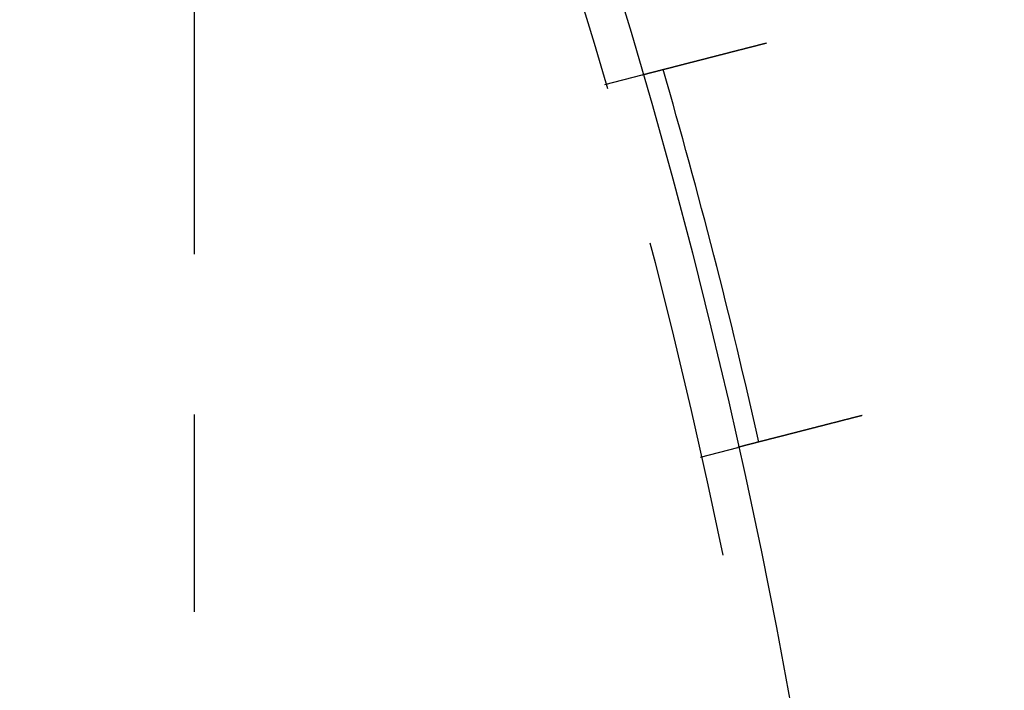
# Model space of a CAD drawing. Extents: x -138 to 1474, y -689 to 130.
# Drawn here: x 335 to 374, y -380 to -354 of the extents above; entities that cross this region are included whole.
import ezdxf

# ---------------------------------------------------------------- set-up
doc = ezdxf.new("R2010")
doc.units = 0
doc.header["$LTSCALE"] = 50
doc.linetypes.add('VERDECKT', pattern=[0.375, 0.25, -0.125])
doc.layers.get('0').update_dxf_attribs({"linetype": 'CONTINUOUS'})
doc.layers.add('STEMPEL', color=3, linetype='CONTINUOUS')

# ---------------------------------------------------------------- blocks, each defined once
blk = doc.blocks.new('A$C2F7FA1A1')
at = {"color": 1, "linetype": 'VERDECKT'}
for p, q in [((737.9618, 69.3956), (737.9618, 24.2029)), ((753.9592, 44.7641), (755.4128, 45.1373)), ((757.6883, 30.2401), (759.1419, 30.6134))]:
    blk.add_line(p, q, dxfattribs=at)
at = {"color": 3}
for points in [[(755.413, 45.1373, 0), (755.413, 45.1373, 0), (755.413, 45.1374, 0), (755.413, 45.1374, 0), (755.413, 45.1374, 0), (755.413, 45.1374, 0), (755.413, 45.1375, 0), (755.414, 45.1375, 0), (755.414, 45.1376, 0), (755.414, 45.1377, 0), (755.415, 45.1378, 0), (755.415, 45.1379, 0), (755.415, 45.138, 0), (755.416, 45.1381, 0), (755.416, 45.1382, 0), (755.417, 45.1383, 0), (755.417, 45.1385, 0), (755.418, 45.1386, 0), (755.418, 45.1388, 0), (755.419, 45.1389, 0), (755.42, 45.1391, 0), (755.42, 45.1393, 0), (755.421, 45.1395, 0), (755.422, 45.1397, 0), (755.423, 45.1399, 0), (755.424, 45.1401, 0), (755.425, 45.1404, 0), (755.426, 45.1406, 0), (755.427, 45.1409, 0), (755.428, 45.1411, 0), (755.429, 45.1414, 0), (755.43, 45.1417, 0), (755.431, 45.1419, 0), (755.432, 45.1422, 0), (755.433, 45.1425, 0), (755.434, 45.1429, 0), (755.436, 45.1432, 0), (755.437, 45.1435, 0), (755.438, 45.1439, 0), (755.44, 45.1442, 0), (755.441, 45.1446, 0), (755.442, 45.1449, 0), (755.444, 45.1453, 0), (755.445, 45.1457, 0), (755.447, 45.1461, 0), (755.449, 45.1465, 0), (755.45, 45.147, 0), (755.452, 45.1474, 0), (755.454, 45.1478, 0), (755.455, 45.1483, 0), (755.457, 45.1487, 0), (755.459, 45.1492, 0), (755.461, 45.1497, 0), (755.463, 45.1502, 0), (755.465, 45.1507, 0), (755.467, 45.1512, 0), (755.469, 45.1517, 0), (755.471, 45.1522, 0), (755.473, 45.1528, 0), (755.475, 45.1533, 0), (755.477, 45.1539, 0), (755.479, 45.1544, 0), (755.482, 45.155, 0), (755.484, 45.1556, 0), (755.486, 45.1562, 0), (755.489, 45.1568, 0), (755.491, 45.1574, 0), (755.493, 45.158, 0), (755.496, 45.1587, 0), (755.498, 45.1593, 0), (755.501, 45.16, 0), (755.504, 45.1607, 0), (755.506, 45.1613, 0), (755.509, 45.162, 0), (755.512, 45.1627, 0), (755.514, 45.1634, 0), (755.517, 45.1641, 0), (755.52, 45.1649, 0), (755.523, 45.1656, 0), (755.526, 45.1664, 0), (755.529, 45.1671, 0), (755.532, 45.1679, 0), (755.535, 45.1687, 0), (755.538, 45.1694, 0), (755.541, 45.1702, 0), (755.544, 45.171, 0), (755.547, 45.1719, 0), (755.55, 45.1727, 0), (755.554, 45.1735, 0), (755.557, 45.1744, 0), (755.56, 45.1752, 0), (755.564, 45.1761, 0), (755.567, 45.1769, 0), (755.57, 45.1778, 0), (755.574, 45.1787, 0), (755.577, 45.1796, 0), (755.581, 45.1805, 0), (755.584, 45.1814, 0), (755.588, 45.1823, 0), (755.592, 45.1832, 0), (755.595, 45.1842, 0), (755.599, 45.1851, 0), (755.603, 45.1861, 0), (755.606, 45.187, 0), (755.61, 45.188, 0), (755.614, 45.189, 0), (755.618, 45.19, 0), (755.622, 45.191, 0), (755.626, 45.192, 0), (755.629, 45.193, 0), (755.633, 45.194, 0), (755.637, 45.195, 0), (755.641, 45.196, 0), (755.645, 45.1971, 0), (755.649, 45.1981, 0), (755.654, 45.1991, 0), (755.658, 45.2002, 0), (755.662, 45.2013, 0), (755.666, 45.2023, 0), (755.67, 45.2034, 0), (755.674, 45.2045, 0), (755.679, 45.2056, 0), (755.683, 45.2067, 0), (755.687, 45.2078, 0), (755.692, 45.2089, 0), (755.696, 45.21, 0), (755.7, 45.2111, 0), (755.705, 45.2123, 0), (755.709, 45.2134, 0), (755.714, 45.2146, 0), (755.718, 45.2157, 0), (755.723, 45.2169, 0), (755.727, 45.218, 0), (755.732, 45.2192, 0), (755.736, 45.2204, 0), (755.741, 45.2215, 0), (755.745, 45.2227, 0), (755.75, 45.2239, 0), (755.755, 45.2251, 0), (755.759, 45.2263, 0), (755.764, 45.2275, 0), (755.769, 45.2287, 0), (755.773, 45.2299, 0), (755.778, 45.2311, 0), (755.783, 45.2324, 0), (755.788, 45.2336, 0), (755.793, 45.2349, 0), (755.798, 45.2361, 0), (755.802, 45.2374, 0), (755.807, 45.2387, 0), (755.812, 45.24, 0), (755.818, 45.2413, 0), (755.823, 45.2426, 0), (755.828, 45.2439, 0), (755.833, 45.2452, 0), (755.838, 45.2466, 0), (755.844, 45.2479, 0), (755.849, 45.2493, 0), (755.854, 45.2507, 0), (755.86, 45.2521, 0), (755.865, 45.2535, 0), (755.871, 45.2549, 0), (755.876, 45.2563, 0), (755.882, 45.2577, 0), (755.887, 45.2592, 0), (755.893, 45.2606, 0), (755.899, 45.2621, 0), (755.904, 45.2636, 0), (755.91, 45.265, 0), (755.916, 45.2665, 0), (755.922, 45.268, 0), (755.928, 45.2696, 0), (755.934, 45.2711, 0), (755.94, 45.2726, 0), (755.946, 45.2742, 0), (755.952, 45.2757, 0), (755.958, 45.2773, 0), (755.964, 45.2789, 0), (755.97, 45.2804, 0), (755.976, 45.282, 0), (755.983, 45.2836, 0), (755.989, 45.2853, 0), (755.995, 45.2869, 0), (756.002, 45.2885, 0), (756.008, 45.2902, 0), (756.015, 45.2918, 0), (756.021, 45.2935, 0), (756.028, 45.2952, 0), (756.034, 45.2969, 0), (756.041, 45.2985, 0), (756.047, 45.3003, 0), (756.054, 45.302, 0), (756.061, 45.3037, 0), (756.067, 45.3054, 0), (756.074, 45.3072, 0), (756.081, 45.3089, 0), (756.088, 45.3107, 0), (756.095, 45.3124, 0), (756.102, 45.3142, 0), (756.109, 45.316, 0), (756.116, 45.3178, 0), (756.123, 45.3196, 0), (756.13, 45.3214, 0), (756.137, 45.3233, 0), (756.144, 45.3251, 0), (756.151, 45.3269, 0), (756.158, 45.3288, 0), (756.166, 45.3306, 0), (756.173, 45.3325, 0), (756.18, 45.3344, 0), (756.188, 45.3363, 0), (756.195, 45.3382, 0), (756.202, 45.3401, 0), (756.21, 45.342, 0), (756.217, 45.3439, 0), (756.225, 45.3459, 0), (756.233, 45.3478, 0), (756.24, 45.3497, 0), (756.248, 45.3517, 0), (756.255, 45.3537, 0), (756.263, 45.3556, 0), (756.271, 45.3576, 0), (756.279, 45.3596, 0), (756.286, 45.3616, 0), (756.294, 45.3636, 0), (756.302, 45.3656, 0), (756.31, 45.3677, 0), (756.318, 45.3697, 0), (756.326, 45.3717, 0), (756.334, 45.3738, 0), (756.342, 45.3758, 0), (756.35, 45.3779, 0), (756.358, 45.3799, 0), (756.366, 45.382, 0), (756.374, 45.3841, 0), (756.382, 45.3862, 0), (756.39, 45.3883, 0), (756.398, 45.3904, 0), (756.406, 45.3925, 0), (756.415, 45.3946, 0), (756.423, 45.3967, 0), (756.431, 45.3988, 0), (756.439, 45.4009, 0), (756.448, 45.4031, 0), (756.456, 45.4052, 0), (756.464, 45.4073, 0), (756.473, 45.4095, 0), (756.481, 45.4116, 0), (756.49, 45.4138, 0), (756.498, 45.416, 0), (756.506, 45.4181, 0), (756.515, 45.4203, 0), (756.523, 45.4225, 0), (756.532, 45.4247, 0), (756.54, 45.4268, 0), (756.549, 45.429, 0), (756.557, 45.4312, 0), (756.566, 45.4334, 0), (756.575, 45.4356, 0), (756.583, 45.4378, 0), (756.592, 45.44, 0), (756.6, 45.4423, 0), (756.609, 45.4445, 0), (756.618, 45.4467, 0), (756.626, 45.4489, 0), (756.635, 45.4511, 0), (756.644, 45.4534, 0), (756.652, 45.4556, 0), (756.661, 45.4578, 0), (756.67, 45.4601, 0), (756.679, 45.4623, 0), (756.687, 45.4646, 0), (756.696, 45.4668, 0), (756.705, 45.469, 0), (756.714, 45.4713, 0), (756.722, 45.4735, 0), (756.731, 45.4758, 0), (756.74, 45.4781, 0), (756.749, 45.4803, 0), (756.757, 45.4826, 0), (756.766, 45.4848, 0), (756.775, 45.4871, 0), (756.784, 45.4893, 0), (756.793, 45.4916, 0), (756.801, 45.4939, 0), (756.81, 45.4961, 0), (756.819, 45.4984, 0), (756.828, 45.5007, 0), (756.837, 45.5029, 0), (756.846, 45.5052, 0), (756.855, 45.5075, 0), (756.863, 45.5098, 0), (756.872, 45.5121, 0), (756.882, 45.5144, 0), (756.891, 45.5168, 0), (756.9, 45.5191, 0), (756.909, 45.5215, 0), (756.918, 45.5239, 0), (756.927, 45.5262, 0), (756.937, 45.5286, 0), (756.946, 45.531, 0), (756.956, 45.5335, 0), (756.965, 45.5359, 0), (756.975, 45.5383, 0), (756.984, 45.5408, 0), (756.994, 45.5432, 0), (757.003, 45.5457, 0), (757.013, 45.5482, 0), (757.023, 45.5507, 0), (757.032, 45.5532, 0), (757.042, 45.5557, 0), (757.052, 45.5582, 0), (757.062, 45.5607, 0), (757.072, 45.5633, 0), (757.082, 45.5658, 0), (757.092, 45.5684, 0), (757.102, 45.5709, 0), (757.112, 45.5735, 0), (757.122, 45.5761, 0), (757.132, 45.5787, 0), (757.142, 45.5813, 0), (757.152, 45.5839, 0), (757.162, 45.5865, 0), (757.173, 45.5892, 0), (757.183, 45.5918, 0), (757.193, 45.5945, 0), (757.204, 45.5971, 0), (757.214, 45.5998, 0), (757.224, 45.6025, 0), (757.235, 45.6052, 0), (757.245, 45.6079, 0), (757.256, 45.6106, 0), (757.266, 45.6133, 0), (757.277, 45.616, 0), (757.288, 45.6187, 0), (757.298, 45.6214, 0), (757.309, 45.6242, 0), (757.32, 45.6269, 0), (757.33, 45.6297, 0), (757.341, 45.6325, 0), (757.352, 45.6352, 0), (757.363, 45.638, 0), (757.374, 45.6408, 0), (757.385, 45.6436, 0), (757.396, 45.6464, 0), (757.406, 45.6492, 0), (757.417, 45.652, 0), (757.428, 45.6549, 0), (757.439, 45.6577, 0), (757.451, 45.6605, 0), (757.462, 45.6634, 0), (757.473, 45.6662, 0), (757.484, 45.6691, 0), (757.495, 45.6719, 0), (757.506, 45.6748, 0), (757.517, 45.6777, 0), (757.529, 45.6806, 0), (757.54, 45.6835, 0), (757.551, 45.6863, 0), (757.562, 45.6892, 0), (757.574, 45.6922, 0), (757.585, 45.6951, 0), (757.596, 45.698, 0), (757.608, 45.7009, 0), (757.619, 45.7038, 0), (757.631, 45.7068, 0), (757.642, 45.7097, 0), (757.654, 45.7126, 0), (757.665, 45.7156, 0), (757.676, 45.7185, 0), (757.688, 45.7215, 0), (757.7, 45.7245, 0), (757.711, 45.7274, 0), (757.723, 45.7304, 0), (757.734, 45.7334, 0), (757.746, 45.7363, 0), (757.757, 45.7393, 0), (757.769, 45.7423, 0), (757.781, 45.7453, 0), (757.792, 45.7483, 0), (757.804, 45.7513, 0), (757.816, 45.7543, 0), (757.827, 45.7573, 0), (757.839, 45.7603, 0), (757.851, 45.7633, 0), (757.862, 45.7663, 0), (757.874, 45.7693, 0), (757.886, 45.7723, 0), (757.898, 45.7753, 0), (757.909, 45.7783, 0), (757.921, 45.7813, 0), (757.933, 45.7843, 0), (757.945, 45.7874, 0), (757.956, 45.7904, 0), (757.968, 45.7934, 0), (757.98, 45.7964, 0), (757.992, 45.7994, 0), (758.003, 45.8025, 0), (758.015, 45.8055, 0), (758.027, 45.8085, 0), (758.039, 45.8115, 0), (758.05, 45.8146, 0), (758.062, 45.8176, 0), (758.074, 45.8206, 0), (758.086, 45.8236, 0), (758.098, 45.8267, 0), (758.109, 45.8297, 0), (758.121, 45.8327, 0), (758.133, 45.8357, 0), (758.145, 45.8387, 0), (758.156, 45.8418, 0), (758.168, 45.8448, 0), (758.18, 45.8478, 0), (758.192, 45.8508, 0), (758.203, 45.8538, 0), (758.215, 45.8568, 0), (758.227, 45.8598, 0), (758.239, 45.8629, 0), (758.25, 45.8659, 0), (758.262, 45.8689, 0), (758.274, 45.8719, 0), (758.285, 45.8749, 0), (758.297, 45.8778, 0), (758.309, 45.8808, 0), (758.32, 45.8838, 0), (758.332, 45.8868, 0), (758.343, 45.8898, 0), (758.355, 45.8928, 0), (758.367, 45.8957, 0), (758.378, 45.8987, 0), (758.39, 45.9017, 0), (758.401, 45.9046, 0), (758.413, 45.9076, 0), (758.424, 45.9106, 0), (758.436, 45.9136, 0), (758.448, 45.9166, 0), (758.459, 45.9196, 0), (758.471, 45.9226, 0), (758.483, 45.9256, 0), (758.495, 45.9286, 0), (758.507, 45.9317, 0), (758.519, 45.9347, 0), (758.53, 45.9378, 0), (758.542, 45.9409, 0), (758.554, 45.944, 0), (758.567, 45.9471, 0), (758.579, 45.9502, 0), (758.591, 45.9533, 0), (758.603, 45.9564, 0), (758.615, 45.9595, 0), (758.627, 45.9627, 0), (758.64, 45.9658, 0), (758.652, 45.969, 0), (758.664, 45.9721, 0), (758.677, 45.9753, 0), (758.689, 45.9785, 0), (758.701, 45.9817, 0), (758.714, 45.9849, 0), (758.726, 45.9881, 0), (758.739, 45.9913, 0), (758.751, 45.9945, 0), (758.764, 45.9977, 0), (758.777, 46.001, 0), (758.789, 46.0042, 0), (758.802, 46.0075, 0), (758.814, 46.0107, 0), (758.827, 46.014, 0), (758.84, 46.0173, 0), (758.853, 46.0205, 0), (758.865, 46.0238, 0), (758.878, 46.0271, 0), (758.891, 46.0304, 0), (758.904, 46.0337, 0), (758.917, 46.037, 0), (758.93, 46.0403, 0), (758.943, 46.0436, 0), (758.956, 46.047, 0), (758.969, 46.0503, 0), (758.982, 46.0536, 0), (758.995, 46.057, 0), (759.008, 46.0603, 0), (759.021, 46.0636, 0), (759.034, 46.067, 0), (759.047, 46.0704, 0), (759.06, 46.0737, 0), (759.073, 46.0771, 0), (759.086, 46.0805, 0), (759.099, 46.0838, 0), (759.112, 46.0872, 0), (759.126, 46.0906, 0), (759.139, 46.094, 0), (759.152, 46.0974, 0), (759.165, 46.1008, 0), (759.178, 46.1042, 0), (759.192, 46.1076, 0), (759.205, 46.111, 0), (759.218, 46.1144, 0), (759.231, 46.1178, 0), (759.245, 46.1212, 0), (759.258, 46.1246, 0), (759.271, 46.128, 0), (759.285, 46.1315, 0), (759.298, 46.1349, 0), (759.311, 46.1383, 0), (759.325, 46.1417, 0), (759.338, 46.1452, 0), (759.351, 46.1486, 0), (759.365, 46.152, 0), (759.378, 46.1555, 0), (759.391, 46.1589, 0), (759.405, 46.1623, 0), (759.418, 46.1658, 0), (759.432, 46.1692, 0), (759.445, 46.1726, 0), (759.458, 46.1761, 0), (759.472, 46.1795, 0), (759.485, 46.183, 0), (759.499, 46.1864, 0), (759.512, 46.1898, 0), (759.525, 46.1933, 0), (759.539, 46.1967, 0), (759.552, 46.2002, 0), (759.566, 46.2036, 0), (759.579, 46.207, 0), (759.592, 46.2105, 0), (759.606, 46.2139, 0), (759.619, 46.2173, 0), (759.633, 46.2208, 0), (759.646, 46.2242, 0), (759.659, 46.2276, 0), (759.673, 46.2311, 0), (759.686, 46.2345, 0), (759.699, 46.2379, 0), (759.713, 46.2413, 0), (759.726, 46.2448, 0), (759.739, 46.2482, 0), (759.753, 46.2516, 0), (759.766, 46.255, 0), (759.779, 46.2584, 0), (759.792, 46.2618, 0), (759.806, 46.2652, 0), (759.819, 46.2686, 0), (759.832, 46.272, 0), (759.845, 46.2754, 0), (759.859, 46.2788, 0), (759.872, 46.2822, 0), (759.885, 46.2856, 0), (759.898, 46.289, 0), (759.911, 46.2924, 0), (759.924, 46.2957, 0), (759.938, 46.2991, 0), (759.951, 46.3025, 0), (759.964, 46.3058, 0), (759.977, 46.3092, 0), (759.99, 46.3125, 0), (760.003, 46.3159, 0), (760.016, 46.3192, 0), (760.029, 46.3225, 0), (760.042, 46.3258, 0), (760.055, 46.3292, 0), (760.068, 46.3325, 0), (760.08, 46.3358, 0), (760.093, 46.3391, 0), (760.106, 46.3424, 0), (760.119, 46.3457, 0), (760.132, 46.349, 0), (760.145, 46.3522, 0), (760.157, 46.3555, 0), (760.17, 46.3588, 0), (760.183, 46.362, 0), (760.195, 46.3653, 0), (760.208, 46.3685, 0), (760.22, 46.3717, 0), (760.233, 46.3749, 0), (760.246, 46.3782, 0), (760.258, 46.3814, 0)], [(763.987, 31.8574, 0), (763.975, 31.8542, 0), (763.962, 31.851, 0), (763.95, 31.8478, 0), (763.937, 31.8445, 0), (763.924, 31.8413, 0), (763.912, 31.838, 0), (763.899, 31.8348, 0), (763.886, 31.8315, 0), (763.874, 31.8283, 0), (763.861, 31.825, 0), (763.848, 31.8217, 0), (763.835, 31.8184, 0), (763.822, 31.8151, 0), (763.81, 31.8118, 0), (763.797, 31.8085, 0), (763.784, 31.8052, 0), (763.771, 31.8019, 0), (763.758, 31.7986, 0), (763.745, 31.7952, 0), (763.732, 31.7919, 0), (763.719, 31.7885, 0), (763.706, 31.7852, 0), (763.693, 31.7818, 0), (763.68, 31.7785, 0), (763.667, 31.7751, 0), (763.654, 31.7718, 0), (763.64, 31.7684, 0), (763.627, 31.765, 0), (763.614, 31.7616, 0), (763.601, 31.7582, 0), (763.588, 31.7549, 0), (763.575, 31.7515, 0), (763.561, 31.7481, 0), (763.548, 31.7447, 0), (763.535, 31.7413, 0), (763.522, 31.7379, 0), (763.508, 31.7345, 0), (763.495, 31.731, 0), (763.482, 31.7276, 0), (763.468, 31.7242, 0), (763.455, 31.7208, 0), (763.442, 31.7174, 0), (763.428, 31.714, 0), (763.415, 31.7105, 0), (763.402, 31.7071, 0), (763.388, 31.7037, 0), (763.375, 31.7002, 0), (763.362, 31.6968, 0), (763.348, 31.6934, 0), (763.335, 31.6899, 0), (763.322, 31.6865, 0), (763.308, 31.6831, 0), (763.295, 31.6796, 0), (763.281, 31.6762, 0), (763.268, 31.6727, 0), (763.255, 31.6693, 0), (763.241, 31.6659, 0), (763.228, 31.6624, 0), (763.214, 31.659, 0), (763.201, 31.6555, 0), (763.188, 31.6521, 0), (763.174, 31.6487, 0), (763.161, 31.6452, 0), (763.147, 31.6418, 0), (763.134, 31.6384, 0), (763.121, 31.6349, 0), (763.107, 31.6315, 0), (763.094, 31.628, 0), (763.08, 31.6246, 0), (763.067, 31.6212, 0), (763.054, 31.6178, 0), (763.04, 31.6143, 0), (763.027, 31.6109, 0), (763.014, 31.6075, 0), (763, 31.6041, 0), (762.987, 31.6006, 0), (762.974, 31.5972, 0), (762.961, 31.5938, 0), (762.947, 31.5904, 0), (762.934, 31.587, 0), (762.921, 31.5836, 0), (762.907, 31.5802, 0), (762.894, 31.5768, 0), (762.881, 31.5734, 0), (762.868, 31.57, 0), (762.855, 31.5666, 0), (762.841, 31.5632, 0), (762.828, 31.5599, 0), (762.815, 31.5565, 0), (762.802, 31.5531, 0), (762.789, 31.5498, 0), (762.776, 31.5464, 0), (762.763, 31.543, 0), (762.75, 31.5397, 0), (762.737, 31.5363, 0), (762.724, 31.533, 0), (762.711, 31.5296, 0), (762.698, 31.5263, 0), (762.685, 31.523, 0), (762.672, 31.5197, 0), (762.659, 31.5163, 0), (762.646, 31.513, 0), (762.633, 31.5097, 0), (762.62, 31.5064, 0), (762.607, 31.5031, 0), (762.595, 31.4998, 0), (762.582, 31.4966, 0), (762.569, 31.4933, 0), (762.556, 31.49, 0), (762.544, 31.4868, 0), (762.531, 31.4835, 0), (762.518, 31.4803, 0), (762.506, 31.477, 0), (762.493, 31.4738, 0), (762.48, 31.4706, 0), (762.468, 31.4673, 0), (762.455, 31.4641, 0), (762.443, 31.4609, 0), (762.43, 31.4577, 0), (762.418, 31.4545, 0), (762.406, 31.4514, 0), (762.393, 31.4482, 0), (762.381, 31.445, 0), (762.369, 31.4419, 0), (762.356, 31.4387, 0), (762.344, 31.4356, 0), (762.332, 31.4324, 0), (762.32, 31.4293, 0), (762.308, 31.4262, 0), (762.296, 31.4231, 0), (762.284, 31.42, 0), (762.272, 31.4169, 0), (762.26, 31.4138, 0), (762.248, 31.4108, 0), (762.236, 31.4077, 0), (762.224, 31.4047, 0), (762.212, 31.4016, 0), (762.2, 31.3986, 0), (762.189, 31.3956, 0), (762.177, 31.3926, 0), (762.165, 31.3896, 0), (762.154, 31.3866, 0), (762.142, 31.3836, 0), (762.13, 31.3807, 0), (762.119, 31.3777, 0), (762.107, 31.3747, 0), (762.096, 31.3718, 0), (762.084, 31.3688, 0), (762.073, 31.3658, 0), (762.061, 31.3628, 0), (762.049, 31.3599, 0), (762.038, 31.3569, 0), (762.026, 31.3539, 0), (762.014, 31.3509, 0), (762.003, 31.3479, 0), (761.991, 31.3449, 0), (761.979, 31.3419, 0), (761.968, 31.3389, 0), (761.956, 31.3359, 0), (761.944, 31.3329, 0), (761.932, 31.3299, 0), (761.921, 31.3268, 0), (761.909, 31.3238, 0), (761.897, 31.3208, 0), (761.886, 31.3178, 0), (761.874, 31.3148, 0), (761.862, 31.3118, 0), (761.85, 31.3087, 0), (761.838, 31.3057, 0), (761.827, 31.3027, 0), (761.815, 31.2997, 0), (761.803, 31.2966, 0), (761.791, 31.2936, 0), (761.78, 31.2906, 0), (761.768, 31.2876, 0), (761.756, 31.2846, 0), (761.744, 31.2815, 0), (761.732, 31.2785, 0), (761.721, 31.2755, 0), (761.709, 31.2725, 0), (761.697, 31.2694, 0), (761.685, 31.2664, 0), (761.674, 31.2634, 0), (761.662, 31.2604, 0), (761.65, 31.2574, 0), (761.638, 31.2543, 0), (761.627, 31.2513, 0), (761.615, 31.2483, 0), (761.603, 31.2453, 0), (761.591, 31.2423, 0), (761.58, 31.2393, 0), (761.568, 31.2363, 0), (761.556, 31.2333, 0), (761.545, 31.2303, 0), (761.533, 31.2273, 0), (761.521, 31.2243, 0), (761.51, 31.2213, 0), (761.498, 31.2183, 0), (761.487, 31.2154, 0), (761.475, 31.2124, 0), (761.463, 31.2094, 0), (761.452, 31.2064, 0), (761.44, 31.2035, 0), (761.429, 31.2005, 0), (761.417, 31.1975, 0), (761.406, 31.1946, 0), (761.394, 31.1916, 0), (761.383, 31.1887, 0), (761.371, 31.1857, 0), (761.36, 31.1828, 0), (761.348, 31.1799, 0), (761.337, 31.1769, 0), (761.326, 31.174, 0), (761.314, 31.1711, 0), (761.303, 31.1682, 0), (761.291, 31.1653, 0), (761.28, 31.1624, 0), (761.269, 31.1595, 0), (761.258, 31.1566, 0), (761.246, 31.1537, 0), (761.235, 31.1508, 0), (761.224, 31.148, 0), (761.213, 31.1451, 0), (761.202, 31.1422, 0), (761.191, 31.1394, 0), (761.18, 31.1366, 0), (761.169, 31.1337, 0), (761.158, 31.1309, 0), (761.147, 31.1281, 0), (761.136, 31.1252, 0), (761.125, 31.1224, 0), (761.114, 31.1196, 0), (761.103, 31.1168, 0), (761.092, 31.1141, 0), (761.081, 31.1113, 0), (761.07, 31.1085, 0), (761.06, 31.1057, 0), (761.049, 31.103, 0), (761.038, 31.1002, 0), (761.027, 31.0975, 0), (761.017, 31.0947, 0), (761.006, 31.092, 0), (760.996, 31.0893, 0), (760.985, 31.0866, 0), (760.974, 31.0839, 0), (760.964, 31.0812, 0), (760.954, 31.0785, 0), (760.943, 31.0758, 0), (760.933, 31.0732, 0), (760.922, 31.0705, 0), (760.912, 31.0678, 0), (760.902, 31.0652, 0), (760.891, 31.0626, 0), (760.881, 31.0599, 0), (760.871, 31.0573, 0), (760.861, 31.0547, 0), (760.851, 31.0521, 0), (760.841, 31.0495, 0), (760.831, 31.047, 0), (760.821, 31.0444, 0), (760.811, 31.0418, 0), (760.801, 31.0393, 0), (760.791, 31.0367, 0), (760.781, 31.0342, 0), (760.771, 31.0317, 0), (760.761, 31.0292, 0), (760.752, 31.0267, 0), (760.742, 31.0242, 0), (760.732, 31.0217, 0), (760.723, 31.0193, 0), (760.713, 31.0168, 0), (760.704, 31.0143, 0), (760.694, 31.0119, 0), (760.685, 31.0095, 0), (760.675, 31.0071, 0), (760.666, 31.0047, 0), (760.657, 31.0023, 0), (760.647, 30.9999, 0), (760.638, 30.9975, 0), (760.629, 30.9952, 0), (760.62, 30.9928, 0), (760.611, 30.9905, 0), (760.602, 30.9882, 0), (760.593, 30.9858, 0), (760.584, 30.9835, 0), (760.575, 30.9812, 0), (760.566, 30.979, 0), (760.557, 30.9767, 0), (760.548, 30.9744, 0), (760.539, 30.9722, 0), (760.531, 30.9699, 0), (760.522, 30.9676, 0), (760.513, 30.9654, 0), (760.504, 30.9631, 0), (760.495, 30.9609, 0), (760.487, 30.9586, 0), (760.478, 30.9563, 0), (760.469, 30.9541, 0), (760.46, 30.9518, 0), (760.451, 30.9496, 0), (760.443, 30.9473, 0), (760.434, 30.9451, 0), (760.425, 30.9428, 0), (760.416, 30.9406, 0), (760.408, 30.9383, 0), (760.399, 30.9361, 0), (760.39, 30.9339, 0), (760.382, 30.9316, 0), (760.373, 30.9294, 0), (760.364, 30.9272, 0), (760.355, 30.9249, 0), (760.347, 30.9227, 0), (760.338, 30.9205, 0), (760.33, 30.9183, 0), (760.321, 30.9161, 0), (760.312, 30.9139, 0), (760.304, 30.9117, 0), (760.295, 30.9095, 0), (760.287, 30.9073, 0), (760.278, 30.9051, 0), (760.269, 30.9029, 0), (760.261, 30.9007, 0), (760.252, 30.8985, 0), (760.244, 30.8963, 0), (760.236, 30.8942, 0), (760.227, 30.892, 0), (760.219, 30.8898, 0), (760.21, 30.8877, 0), (760.202, 30.8855, 0), (760.194, 30.8834, 0), (760.185, 30.8812, 0), (760.177, 30.8791, 0), (760.169, 30.877, 0), (760.16, 30.8748, 0), (760.152, 30.8727, 0), (760.144, 30.8706, 0), (760.136, 30.8685, 0), (760.127, 30.8664, 0), (760.119, 30.8643, 0), (760.111, 30.8622, 0), (760.103, 30.8601, 0), (760.095, 30.858, 0), (760.087, 30.856, 0), (760.079, 30.8539, 0), (760.071, 30.8518, 0), (760.063, 30.8498, 0), (760.055, 30.8478, 0), (760.047, 30.8457, 0), (760.039, 30.8437, 0), (760.031, 30.8417, 0), (760.023, 30.8397, 0), (760.015, 30.8376, 0), (760.008, 30.8356, 0), (760, 30.8337, 0), (759.992, 30.8317, 0), (759.985, 30.8297, 0), (759.977, 30.8277, 0), (759.969, 30.8258, 0), (759.962, 30.8238, 0), (759.954, 30.8219, 0), (759.947, 30.82, 0), (759.939, 30.818, 0), (759.932, 30.8161, 0), (759.924, 30.8142, 0), (759.917, 30.8123, 0), (759.909, 30.8104, 0), (759.902, 30.8085, 0), (759.895, 30.8067, 0), (759.888, 30.8048, 0), (759.88, 30.803, 0), (759.873, 30.8011, 0), (759.866, 30.7993, 0), (759.859, 30.7975, 0), (759.852, 30.7956, 0), (759.845, 30.7938, 0), (759.838, 30.792, 0), (759.831, 30.7903, 0), (759.824, 30.7885, 0), (759.817, 30.7867, 0), (759.81, 30.7849, 0), (759.803, 30.7832, 0), (759.797, 30.7815, 0), (759.79, 30.7797, 0), (759.783, 30.778, 0), (759.776, 30.7763, 0), (759.77, 30.7746, 0), (759.763, 30.7729, 0), (759.757, 30.7712, 0), (759.75, 30.7695, 0), (759.744, 30.7679, 0), (759.737, 30.7662, 0), (759.731, 30.7646, 0), (759.724, 30.7629, 0), (759.718, 30.7613, 0), (759.712, 30.7597, 0), (759.706, 30.7581, 0), (759.699, 30.7565, 0), (759.693, 30.7549, 0), (759.687, 30.7533, 0), (759.681, 30.7518, 0), (759.675, 30.7502, 0), (759.669, 30.7486, 0), (759.663, 30.7471, 0), (759.657, 30.7456, 0), (759.651, 30.7441, 0), (759.645, 30.7426, 0), (759.639, 30.7411, 0), (759.634, 30.7396, 0), (759.628, 30.7381, 0), (759.622, 30.7367, 0), (759.616, 30.7352, 0), (759.611, 30.7338, 0), (759.605, 30.7323, 0), (759.6, 30.7309, 0), (759.594, 30.7295, 0), (759.589, 30.7281, 0), (759.583, 30.7267, 0), (759.578, 30.7253, 0), (759.573, 30.724, 0), (759.567, 30.7226, 0), (759.562, 30.7213, 0), (759.557, 30.7199, 0), (759.552, 30.7186, 0), (759.547, 30.7173, 0), (759.542, 30.716, 0), (759.537, 30.7147, 0), (759.532, 30.7134, 0), (759.527, 30.7121, 0), (759.522, 30.7109, 0), (759.517, 30.7096, 0), (759.512, 30.7084, 0), (759.507, 30.7072, 0), (759.503, 30.706, 0), (759.498, 30.7047, 0), (759.493, 30.7035, 0), (759.488, 30.7023, 0), (759.484, 30.7011, 0), (759.479, 30.6999, 0), (759.474, 30.6987, 0), (759.47, 30.6976, 0), (759.465, 30.6964, 0), (759.461, 30.6952, 0), (759.456, 30.6941, 0), (759.452, 30.6929, 0), (759.447, 30.6917, 0), (759.443, 30.6906, 0), (759.438, 30.6894, 0), (759.434, 30.6883, 0), (759.429, 30.6872, 0), (759.425, 30.6861, 0), (759.421, 30.6849, 0), (759.416, 30.6838, 0), (759.412, 30.6827, 0), (759.408, 30.6816, 0), (759.404, 30.6805, 0), (759.399, 30.6795, 0), (759.395, 30.6784, 0), (759.391, 30.6773, 0), (759.387, 30.6762, 0), (759.383, 30.6752, 0), (759.379, 30.6741, 0), (759.375, 30.6731, 0), (759.371, 30.6721, 0), (759.366, 30.671, 0), (759.363, 30.67, 0), (759.359, 30.669, 0), (759.355, 30.668, 0), (759.351, 30.667, 0), (759.347, 30.666, 0), (759.343, 30.665, 0), (759.339, 30.664, 0), (759.336, 30.6631, 0), (759.332, 30.6621, 0), (759.328, 30.6612, 0), (759.324, 30.6602, 0), (759.321, 30.6593, 0), (759.317, 30.6584, 0), (759.314, 30.6574, 0), (759.31, 30.6565, 0), (759.307, 30.6556, 0), (759.303, 30.6547, 0), (759.3, 30.6538, 0), (759.296, 30.653, 0), (759.293, 30.6521, 0), (759.289, 30.6512, 0), (759.286, 30.6504, 0), (759.283, 30.6495, 0), (759.28, 30.6487, 0), (759.276, 30.6479, 0), (759.273, 30.6471, 0), (759.27, 30.6463, 0), (759.267, 30.6455, 0), (759.264, 30.6447, 0), (759.261, 30.6439, 0), (759.258, 30.6431, 0), (759.255, 30.6424, 0), (759.252, 30.6416, 0), (759.249, 30.6409, 0), (759.246, 30.6402, 0), (759.244, 30.6395, 0), (759.241, 30.6388, 0), (759.238, 30.6381, 0), (759.235, 30.6374, 0), (759.233, 30.6367, 0), (759.23, 30.636, 0), (759.228, 30.6354, 0), (759.225, 30.6347, 0), (759.223, 30.6341, 0), (759.22, 30.6334, 0), (759.218, 30.6328, 0), (759.215, 30.6322, 0), (759.213, 30.6316, 0), (759.211, 30.631, 0), (759.209, 30.6305, 0), (759.206, 30.6299, 0), (759.204, 30.6293, 0), (759.202, 30.6288, 0), (759.2, 30.6283, 0), (759.198, 30.6277, 0), (759.196, 30.6272, 0), (759.194, 30.6267, 0), (759.192, 30.6262, 0), (759.19, 30.6257, 0), (759.188, 30.6252, 0), (759.186, 30.6248, 0), (759.185, 30.6243, 0), (759.183, 30.6239, 0), (759.181, 30.6234, 0), (759.179, 30.623, 0), (759.178, 30.6226, 0), (759.176, 30.6222, 0), (759.175, 30.6218, 0), (759.173, 30.6214, 0), (759.172, 30.621, 0), (759.17, 30.6206, 0), (759.169, 30.6202, 0), (759.167, 30.6199, 0), (759.166, 30.6196, 0), (759.165, 30.6192, 0), (759.163, 30.6189, 0), (759.162, 30.6186, 0), (759.161, 30.6183, 0), (759.16, 30.618, 0), (759.159, 30.6177, 0), (759.158, 30.6174, 0), (759.157, 30.6171, 0), (759.156, 30.6169, 0), (759.155, 30.6166, 0), (759.154, 30.6164, 0), (759.153, 30.6162, 0), (759.152, 30.6159, 0), (759.151, 30.6157, 0), (759.15, 30.6155, 0), (759.15, 30.6153, 0), (759.149, 30.6152, 0), (759.148, 30.615, 0), (759.148, 30.6148, 0), (759.147, 30.6147, 0), (759.146, 30.6145, 0), (759.146, 30.6144, 0), (759.145, 30.6142, 0), (759.145, 30.6141, 0), (759.144, 30.614, 0), (759.144, 30.6139, 0), (759.144, 30.6138, 0), (759.143, 30.6137, 0), (759.143, 30.6136, 0), (759.143, 30.6136, 0), (759.143, 30.6135, 0), (759.142, 30.6135, 0), (759.142, 30.6134, 0), (759.142, 30.6134, 0), (759.142, 30.6134, 0), (759.142, 30.6134, 0), (759.142, 30.6134, 0)]]:
    blk.add_polyline3d(points, dxfattribs=at)
at = {"color": 3, "linetype": 'CONTINUOUS'}
for radius in [266.5, 241]:
    blk.add_circle((523.9618, -22.0299), radius, dxfattribs=at)
at = {"color": 1, "linetype": 'VERDECKT'}
blk.add_circle((523.9618, -22.0299), 239.5, dxfattribs=at)
at = {"color": 3, "linetype": 'CONTINUOUS'}
blk.add_arc((523.9618, -22.0299), 241.8467, 12.623479, 16.176521, dxfattribs=at)

msp = doc.modelspace()

# ---------------------------------------------------------------- block references
at = {"layer": 'STEMPEL'}
msp.add_blockref('A$C2F7FA1A1', (-395.962, -400.958), dxfattribs=at)

doc.saveas('drawing.dxf')
